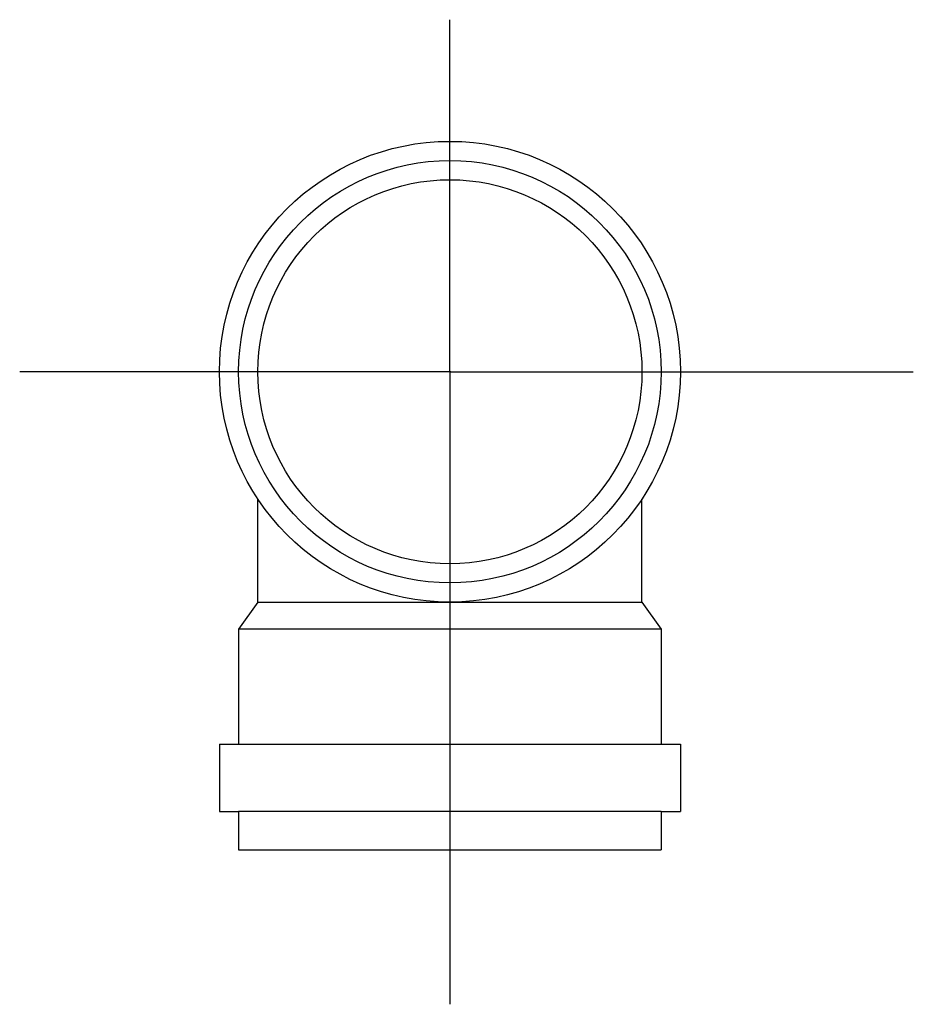
# Model space of a CAD drawing. Extents: x -0.056 to 0.06, y -0.079 to 0.049.
import ezdxf

# ---------------------------------------------------------------- set-up
doc = ezdxf.new("R2010")
doc.units = 0
doc.header["$LTSCALE"] = 0.1
doc.header["$MEASUREMENT"] = 0
doc.linetypes.add('DASHDOT', pattern=[1, 0.5, -0.25, 0, -0.25])
doc.layers.add('CONEXOES-HD', color=3, linetype='CONTINUOUS')

msp = doc.modelspace()

# ---------------------------------------------------------------- linework, layer by layer
at = {"layer": 'CONEXOES-HD', "color": 1, "linetype": 'DASHDOT'}
for p, q in [((-0.0002, 0.00344), (-0.0002, 0.04928)), ((-0.00009, 0.00344), (-0.0562, 0.00344)), ((-0.0002, 0.00344), (0.06012, 0.00344)), ((-0.0002, 0.00344), (-0.0002, -0.07893))]:
    msp.add_line(p, q, dxfattribs=at)
at = {"layer": 'CONEXOES-HD'}
for p, q in [((-0.0252, -0.02656), (-0.0252, -0.01314)), ((0.0248, -0.02656), (0.0248, -0.01314)), ((-0.0252, -0.02656), (-0.0277, -0.03006)), ((0.0248, -0.02656), (0.0273, -0.03006)), ((-0.0277, -0.03006), (-0.0277, -0.04506)), ((0.0273, -0.03006), (0.0273, -0.04506)), ((-0.0302, -0.04506), (-0.0302, -0.05382)), ((-0.0302, -0.04506), (-0.0277, -0.04506)), ((0.0273, -0.04506), (0.0298, -0.04506)), ((0.0298, -0.04506), (0.0298, -0.05382)), ((-0.0302, -0.05382), (-0.0277, -0.05382)), ((-0.0277, -0.05382), (-0.0277, -0.05882)), ((0.0273, -0.05382), (0.0273, -0.05882)), ((0.0273, -0.05382), (0.0298, -0.05382)), ((-0.0277, -0.05882), (0.0273, -0.05882))]:
    msp.add_line(p, q, dxfattribs=at)
at = {"layer": 'CONEXOES-HD', "color": 2}
for p, q in [((-0.0252, -0.02656), (0.0248, -0.02656)), ((0.0273, -0.03006), (-0.0277, -0.03006)), ((-0.0277, -0.04506), (0.0273, -0.04506)), ((0.0273, -0.05382), (-0.0277, -0.05382))]:
    msp.add_line(p, q, dxfattribs=at)
at = {"layer": 'CONEXOES-HD'}
msp.add_circle((-0.0002, 0.00344), 0.03, dxfattribs=at)
at = {"layer": 'CONEXOES-HD', "color": 2}
for radius in [0.0275, 0.025]:
    msp.add_circle((-0.0002, 0.00344), radius, dxfattribs=at)

doc.saveas('drawing.dxf')
